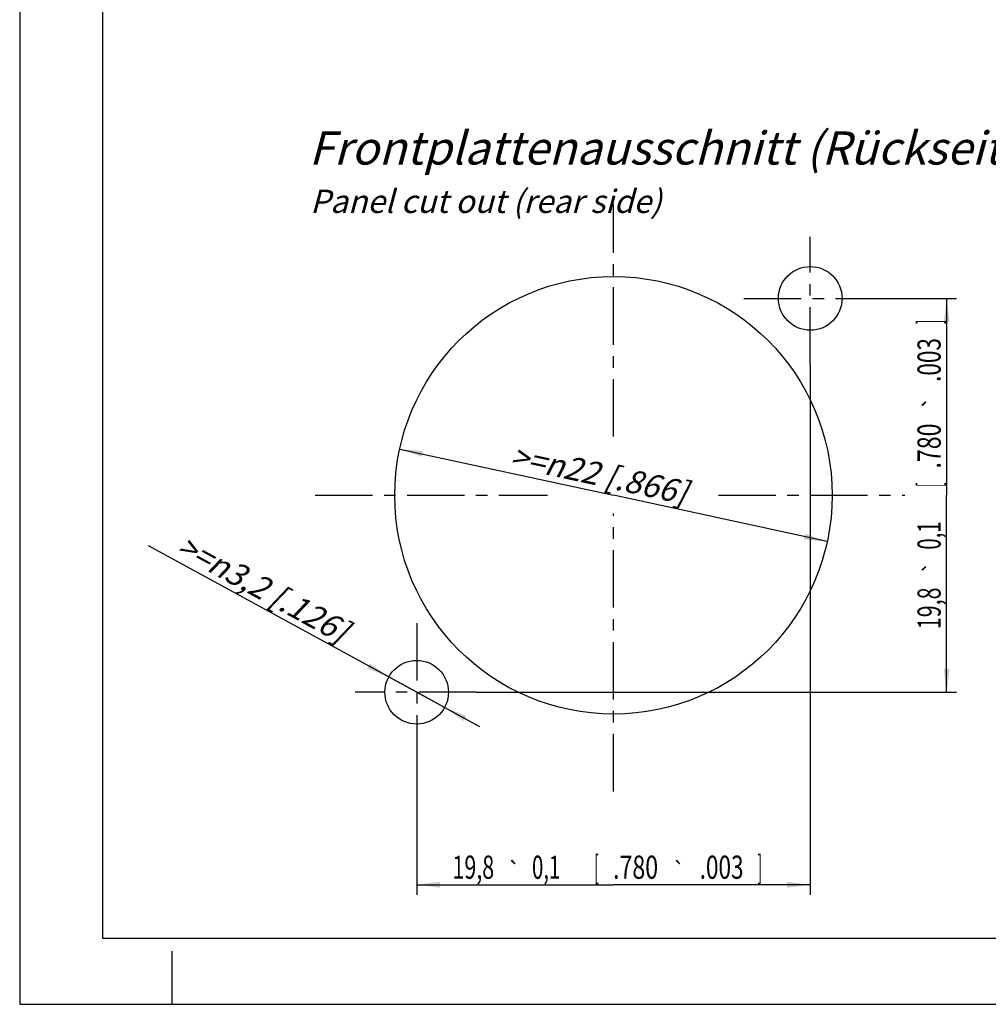
# Model space of a CAD drawing. Units: millimetres. Extents: x 0 to 420, y 0 to 297.
# Drawn here: x 0 to 146, y 0 to 148 of the extents above; entities that cross this region are included whole.
import ezdxf
from ezdxf.enums import TextEntityAlignment as Align

# ---------------------------------------------------------------- set-up
doc = ezdxf.new("R2010")
doc.units = ezdxf.units.MM
doc.header["$LTSCALE"] = 23.1
doc.linetypes.add('CENTER', pattern=[0.6, 0.375, -0.075, 0.075, -0.075])
doc.layers.get('0').update_dxf_attribs({"linetype": 'CONTINUOUS'})
doc.layers.add('DEFAULT_1', color=7, linetype='CENTER')
doc.layers.add('ZEICHNUNGSBEMASSUNGEN', color=7, linetype='CONTINUOUS')
doc.styles.get("Standard").update_dxf_attribs({"font": 'txt', "width": 0.7})
doc.styles.add('TEXTSTYLE_3', font='gdt', dxfattribs={"width": 0.7})
doc.dimstyles.new('DIMSTYLE_3', dxfattribs={"dimtxt": 3.5, "dimasz": 3.5, "dimexe": 1.5, "dimexo": 0, "dimgap": 0.875, "dimtad": 1, "dimdec": 4, "dimlfac": 0.333333, "dimdsep": 46, "dimtxsty": 'STANDARD', "dimblk": '_FILLED', "dimblk1": '_FILLED', "dimblk2": '_FILLED', "dimcen": 0.09, "dimclrt": 5, "dimadec": 0, "dimazin": 0, "dimtol": 1, "dimtp": 0.1, "dimtm": 0.1, "dimtfac": 1, "dimtdec": 4, "dimtofl": 0, "dimtmove": 0, "dimatfit": 3, "dimldrblk": '_FILLED', "dimfxl": 1, "dimtolj": 1, "dimarcsym": 0})
doc.dimstyles.new('DIMSTYLE_4', dxfattribs={"dimtxt": 3.5, "dimasz": 3.5, "dimexe": 1.5, "dimexo": 0, "dimtad": 1, "dimdec": 4, "dimlfac": 0.333333, "dimdsep": 46, "dimtxsty": 'STANDARD', "dimblk": '_FILLED', "dimblk1": '_FILLED', "dimblk2": '_FILLED', "dimcen": 0.09, "dimclrt": 5, "dimadec": 0, "dimazin": 0, "dimtp": 0.2, "dimtm": 0.2, "dimtfac": 1, "dimtdec": 4, "dimtofl": 0, "dimtmove": 0, "dimatfit": 3, "dimldrblk": '_FILLED', "dimfxl": 1, "dimtolj": 1, "dimarcsym": 0})
doc.dimstyles.new('DIMSTYLE_5', dxfattribs={"dimtxt": 3.5, "dimasz": 3.5, "dimexe": 1.5, "dimexo": 0, "dimtad": 1, "dimdec": 4, "dimlfac": 0.333333, "dimdsep": 46, "dimtxsty": 'STANDARD', "dimblk": '_FILLED', "dimblk1": '_FILLED', "dimblk2": '_FILLED', "dimcen": 0.09, "dimclrt": 5, "dimadec": 0, "dimazin": 0, "dimtp": 0.1, "dimtm": 0.1, "dimtfac": 1, "dimtdec": 4, "dimtofl": 0, "dimtmove": 0, "dimatfit": 3, "dimldrblk": '_FILLED', "dimfxl": 1, "dimtolj": 1, "dimarcsym": 0})

# ---------------------------------------------------------------- blocks, each defined once
blk = doc.blocks.new('_FILLED')
at = {"color": 0, "linetype": 'ByBlock'}
blk.add_solid([(0, 0), (-1, 0.125), (-1, -0.125)], dxfattribs=at)
blk = doc.blocks.new('*D5')
at = {"layer": 'ZEICHNUNGSBEMASSUNGEN', "color": 2, "linetype": 'Continuous', "transparency": 16777216}
for p, q in [((119.31, 96.5), (119.31, 16.53)), ((59.91, 35.11), (59.91, 16.53)), ((59.91, 18.03), (89.61, 18.03)), ((119.31, 18.03), (89.61, 18.03))]:
    blk.add_line(p, q, dxfattribs=at)
at = {"layer": 'ZEICHNUNGSBEMASSUNGEN', "color": 2, "linetype": 'Continuous', "transparency": 16777216, "xscale": 3.5, "yscale": 3.5, "zscale": 3.5, "rotation": 180}
blk.add_blockref('_FILLED', (59.91, 18.03), dxfattribs=at)
at = {"layer": 'ZEICHNUNGSBEMASSUNGEN', "color": 2, "linetype": 'Continuous', "transparency": 16777216, "xscale": 3.5, "yscale": 3.5, "zscale": 3.5}
blk.add_blockref('_FILLED', (119.31, 18.03), dxfattribs=at)
at = {"layer": 'ZEICHNUNGSBEMASSUNGEN', "color": 5, "linetype": 'Continuous', "transparency": 16777216, "oblique": 15}
for s, width, p in [('19,8', 0.678571, (68.46, 18.93)), ('0,1', 0.642857, (79.45, 18.93)), ('[', 0.428571, (87.07, 18.93)), ('.780', 0.732143, (92.95, 18.93)), ('.003', 0.714286, (105.93, 18.93)), (']', 0.428571, (111.68, 18.93))]:
    blk.add_text(s, height=3.5, dxfattribs=dict(at, width=width)).set_placement(p, align=Align.CENTER)
at = {"layer": 'ZEICHNUNGSBEMASSUNGEN', "color": 5, "linetype": 'Continuous', "transparency": 16777216, "style": 'TEXTSTYLE_3', "oblique": 15}
for p in [(74.64, 18.93), (99.5, 18.93)]:
    blk.add_text('`', height=2.45, dxfattribs=at).set_placement(p, align=Align.CENTER)
blk = doc.blocks.new('*D6')
at = {"layer": 'ZEICHNUNGSBEMASSUNGEN', "color": 2, "linetype": 'Continuous', "transparency": 16777216}
for p in [(57.36, 83.75), (121.86, 69.79)]:
    blk.add_line(p, (89.61, 76.77), dxfattribs=at)
at = {"layer": 'ZEICHNUNGSBEMASSUNGEN', "color": 2, "linetype": 'Continuous', "transparency": 16777216, "xscale": 3.5, "yscale": 3.5, "zscale": 3.5}
for p, rotation in [((57.36, 83.75), 167.7824208085), ((121.86, 69.79), 347.7824208085)]:
    blk.add_blockref('_FILLED', p, dxfattribs=dict(at, rotation=rotation))
at = {"layer": 'ZEICHNUNGSBEMASSUNGEN', "color": 5, "linetype": 'Continuous', "transparency": 16777216, "insert": (87.8, 81.67), "char_height": 3.5, "width": 47.125, "attachment_point": 2, "rotation": 347.7824, "line_spacing_factor": 0.9}
blk.add_mtext('\\Q15.0;>=\\Fgdt;{\\Fgdt;n}\\Ftxt;22{\\Ftxt.shx;\\W1.000000;\\H3.500000; }[.866]', dxfattribs=at)
blk = doc.blocks.new('*D7')
at = {"layer": 'ZEICHNUNGSBEMASSUNGEN', "color": 2, "linetype": 'Continuous', "transparency": 16777216}
for p, q in [((59.91, 47.07), (19.46, 69.13)), ((55.7, 49.37), (59.91, 47.07)), ((64.13, 44.77), (59.91, 47.07)), ((59.91, 47.07), (69.39, 41.9))]:
    blk.add_line(p, q, dxfattribs=at)
at = {"layer": 'ZEICHNUNGSBEMASSUNGEN', "color": 2, "linetype": 'Continuous', "transparency": 16777216, "xscale": 3.5, "yscale": 3.5, "zscale": 3.5}
for p, rotation in [((55.7, 49.37), 331.3860591584), ((64.13, 44.77), 151.3858270525)]:
    blk.add_blockref('_FILLED', p, dxfattribs=dict(at, rotation=rotation))
at = {"layer": 'ZEICHNUNGSBEMASSUNGEN', "color": 5, "linetype": 'Continuous', "transparency": 16777216, "insert": (50.03, 57.48), "char_height": 3.5, "width": 48.625, "attachment_point": 3, "rotation": 331.3859, "line_spacing_factor": 0.9}
blk.add_mtext('\\Q15.0;>=\\Fgdt;{\\Fgdt;n}\\Ftxt;3,2{\\Ftxt.shx;\\W1.000000;\\H3.500000; }[.126]', dxfattribs=at)
blk = doc.blocks.new('*D8')
at = {"layer": 'ZEICHNUNGSBEMASSUNGEN', "color": 2, "linetype": 'Continuous', "transparency": 16777216}
for p, q in [((127.93, 106.47), (141.39, 106.47)), ((139.89, 106.47), (139.89, 76.77)), ((139.89, 47.07), (139.89, 76.77)), ((68.88, 47.07), (141.39, 47.07))]:
    blk.add_line(p, q, dxfattribs=at)
at = {"layer": 'ZEICHNUNGSBEMASSUNGEN', "color": 2, "linetype": 'Continuous', "transparency": 16777216, "xscale": 3.5, "yscale": 3.5, "zscale": 3.5}
for p, rotation in [((139.89, 106.47), 90), ((139.89, 47.07), 270)]:
    blk.add_blockref('_FILLED', p, dxfattribs=dict(at, rotation=rotation))
at = {"layer": 'ZEICHNUNGSBEMASSUNGEN', "color": 5, "linetype": 'Continuous', "transparency": 16777216, "oblique": 15}
for s, width, p in [(']', 0.428571, (138.99, 102.93)), ('.003', 0.714286, (138.99, 97.18)), ('.780', 0.732143, (138.99, 84.2)), ('[', 0.428571, (138.99, 78.33)), ('0,1', 0.642857, (138.99, 70.7)), ('19,8', 0.678571, (138.99, 59.72))]:
    blk.add_text(s, height=3.5, rotation=90, dxfattribs=dict(at, width=width)).set_placement(p, align=Align.CENTER)
at = {"layer": 'ZEICHNUNGSBEMASSUNGEN', "color": 5, "linetype": 'Continuous', "transparency": 16777216, "style": 'TEXTSTYLE_3', "oblique": 15}
for p in [(138.99, 90.75), (138.99, 65.9)]:
    blk.add_text('`', height=2.45, rotation=90, dxfattribs=at).set_placement(p, align=Align.CENTER)

msp = doc.modelspace()

# ---------------------------------------------------------------- linework, layer by layer
at = {"color": 7, "linetype": 'Continuous'}
for p, q in [((0, 297), (0, 0)), ((12.5, 287), (12.5, 10)), ((12.5, 10), (410, 10)), ((23, 0), (23, 8)), ((0, 0), (420, 0))]:
    msp.add_line(p, q, dxfattribs=at)
for centre, radius in [((119.31215, 106.46757), 4.8), ((89.61159, 76.76903), 33), ((59.91228, 47.06764), 4.8)]:
    msp.add_circle(centre, radius, dxfattribs=at)
at = {"layer": 'DEFAULT_1', "color": 2, "linetype": 'CENTER'}
for p, q in [((89.61159, 85.61713), (89.61159, 120.71778)), ((119.31215, 96.50229), (119.31215, 115.76129)), ((109.26495, 106.46757), (127.92671, 106.46757)), ((44.59956, 76.76903), (79.66582, 76.76903)), ((105.44848, 76.76903), (133.56034, 76.76903)), ((89.61159, 32.11142), (89.61159, 74.00331)), ((59.91228, 57.48664), (59.91228, 35.11417)), ((68.88269, 47.06764), (50.61856, 47.06764))]:
    msp.add_line(p, q, dxfattribs=at)

# ---------------------------------------------------------------- texts
at = {"color": 5, "linetype": 'Continuous', "attachment_point": 1, "line_spacing_factor": 0.9}
for s, insert, char_height, width in [('\\Q15.0;Frontplattenausschnitt (Rückseite)', (43.63797, 131.64624), 5, 166.3214286), ('\\Q15.0;Panel cut out (rear side)', (43.82935, 122.854), 3.5, 87.875)]:
    msp.add_mtext(s, dxfattribs=dict(at, insert=insert, char_height=char_height, width=width))

# ---------------------------------------------------------------- dimensions: what is measured, and where the dimension line sits
at = {"layer": 'ZEICHNUNGSBEMASSUNGEN', "color": 2, "linetype": 'Continuous'}
dim = msp.add_linear_dim(base=(139.89208, 106.46757), p1=(68.88269, 47.06764), p2=(127.92671, 106.46757), angle=90, dimstyle='DIMSTYLE_3', dxfattribs=at)
dim.commit()
dim.dimension.update_dxf_attribs({"geometry": '*D8', "text_midpoint": (139.89208, 79.32581), "dimtype": 160})
dim = msp.add_linear_dim(base=(119.31215, 18.02726), p1=(59.91228, 35.11417), p2=(119.31215, 96.50229), dimstyle='DIMSTYLE_3', dxfattribs=at)
dim.commit()
dim.dimension.update_dxf_attribs({"geometry": '*D5', "text_midpoint": (88.07209, 18.02726), "dimtype": 160})
for p1, p2, dimstyle, picture, middle in [((57.35901, 83.75264), (121.86417, 69.78541), 'DIMSTYLE_4', '*D6', (87.42655, 79.95957)), ((55.69852, 49.36639), (64.12603, 44.76888), 'DIMSTYLE_5', '*D7', (34.96508, 63.7026))]:
    dim = msp.add_diameter_dim_2p(p1=p1, p2=p2, text='>=<>', dimstyle=dimstyle, dxfattribs=at)
    dim.commit()
    dim.dimension.update_dxf_attribs({"geometry": picture, "text_midpoint": middle, "dimtype": 163})

doc.saveas('drawing.dxf')
